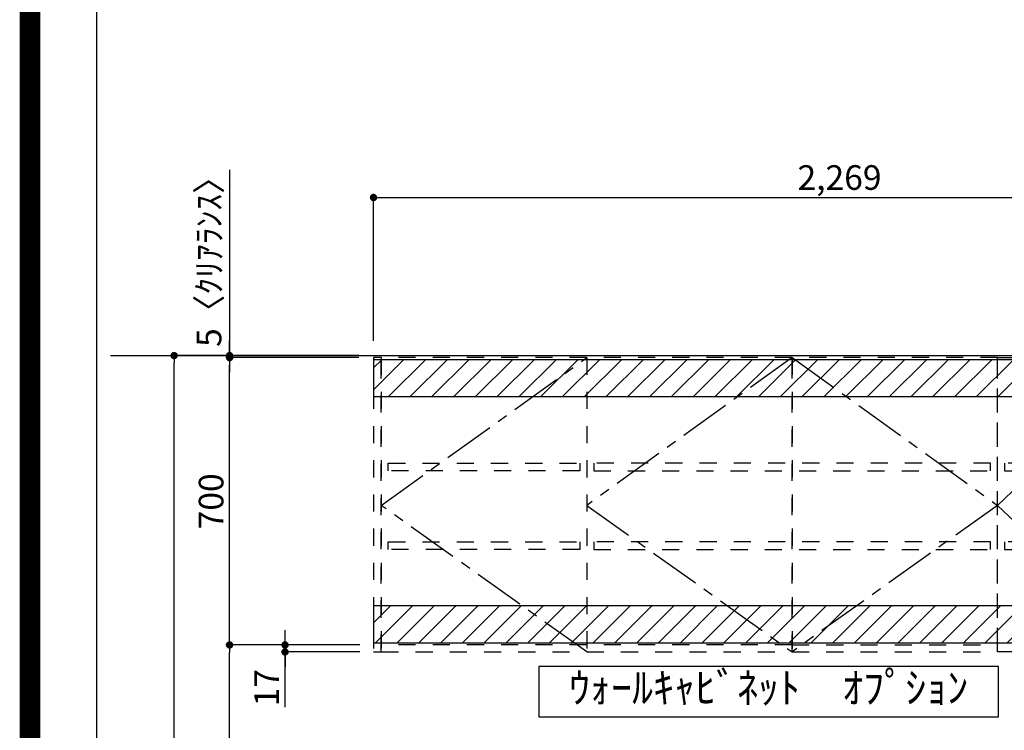
# Model space of a CAD drawing. Extents: x 55896 to 82369, y -11055 to -2185.
# Drawn here: x 69845 to 72242, y -7498 to -5766 of the extents above; entities that cross this region are included whole.
import ezdxf

# ---------------------------------------------------------------- set-up
doc = ezdxf.new("R2010")
doc.units = 0
doc.header["$LTSCALE"] = 50
doc.header["$MEASUREMENT"] = 0
for name, pattern in [('CENTER', [2, 1.25, -0.25, 0.25, -0.25]), ('HIDDEN', [0.375, 0.25, -0.125]), ('STYLE_03', [0.416641, 0.208282, -0.208359])]:
    doc.linetypes.add(name, pattern=pattern)
doc.layers.get('0').update_dxf_attribs({"linetype": 'CONTINUOUS'})
doc.layers.get('DEFPOINTS').update_dxf_attribs({"color": 146, "linetype": 'CONTINUOUS'})
for name, color, linetype in [('111-壁仕上', 3, 'CONTINUOUS'), ('121-キャビネット（中）', 253, 'HIDDEN'), ('122-扉', 6, 'CONTINUOUS'), ('123-扉向き', 231, 'CENTER'), ('160-文字', 254, 'CONTINUOUS'), ('166-寸法B', 11, 'CONTINUOUS'), ('180-補助', 161, 'CONTINUOUS'), ('190-図面外枠', 5, 'CONTINUOUS')]:
    doc.layers.add(name, color=color, linetype=linetype)
doc.styles.add('KH001', font='txt')
doc.dimstyles.new('KH1xx030', dxfattribs={"dimscale": 30, "dimtxt": 2, "dimasz": 0.6, "dimexe": 0.3, "dimexo": 1.2, "dimgap": 0.5, "dimtad": 3, "dimdec": 1, "dimdsep": 46, "dimlunit": 6, "dimtxsty": 'KH001', "dimblk": 'DOT', "dimcen": 1, "dimdle": 1, "dimclrd": 256, "dimclre": 256, "dimclrt": 256, "dimadec": 0, "dimazin": 0, "dimtfac": 1, "dimtdec": 1, "dimtix": 1, "dimtmove": 2, "dimatfit": 3, "dimldrblk": 'CLOSEDBLANK', "dimfxl": 1, "dimtolj": 1, "dimtzin": 0, "dimlwd": -1, "dimlwe": -1, "dimarcsym": 0})

# ---------------------------------------------------------------- blocks, each defined once
blk = doc.blocks.new('A$C5D946DDC')
at = {"layer": '190-図面外枠'}
blk.add_line((271, 350.7), (271, 14349.3), dxfattribs=at)
at = {"layer": 'DEFPOINTS'}
blk.add_lwpolyline([(0, 0), (20790, 0), (20790, 14700), (0, 14700)], close=True, dxfattribs=at)
blk = doc.blocks.new('_Dot')
at = {"color": 0, "linetype": 'ByBlock', "lineweight": -2}
blk.add_line((-0.5, 0), (-1, 0), dxfattribs=at)
at = {"color": 0, "linetype": 'ByBlock', "const_width": 0.5}
blk.add_lwpolyline([(-0.25, 0, 1), (0.25, 0, 1)], format="xyb", close=True, dxfattribs=at)
blk = doc.blocks.new('*D172')
at = {"layer": '166-寸法B', "transparency": 16777216}
for p, q in [((70670.3, -6584.9), (70211.9, -6584.9)), ((70220.9, -8966.9), (70220.9, -6602.9)), ((70689.8, -8984.9), (70211.9, -8984.9))]:
    blk.add_line(p, q, dxfattribs=at)
at = {"layer": 'DEFPOINTS', "color": 0, "transparency": 16777216}
for p in [(70220.9, -6584.9), (70706.3, -6584.9), (70725.8, -8984.9)]:
    blk.add_point(p, dxfattribs=at)
at = {"layer": '166-寸法B', "transparency": 16777216, "xscale": 18, "yscale": 18, "zscale": 18}
for p, rotation in [((70220.9, -6584.9), 90), ((70220.9, -8984.9), 270)]:
    blk.add_blockref('_Dot', p, dxfattribs=dict(at, rotation=rotation))
at = {"layer": '166-寸法B', "transparency": 16777216, "insert": (70172.1, -7784.9), "char_height": 60, "attachment_point": 5, "rotation": 90, "style": 'KH001'}
blk.add_mtext('\\A1;2,400', dxfattribs=at)
blk = doc.blocks.new('_ClosedBlank')
at = {"color": 0, "linetype": 'ByBlock', "lineweight": -2}
for p, q in [((-1, 0.17), (0, 0)), ((-1, 0.17), (-1, -0.17)), ((0, 0), (-1, -0.17))]:
    blk.add_line(p, q, dxfattribs=at)
blk = doc.blocks.new('*D244')
at = {"layer": '166-寸法B', "transparency": 16777216}
for p, q in [((70706.3, -6548.9), (70706.3, -6190.8)), ((70724.3, -6199.8), (72957.3, -6199.8)), ((72975.3, -6548.9), (72975.3, -6190.8))]:
    blk.add_line(p, q, dxfattribs=at)
at = {"layer": 'DEFPOINTS', "color": 0, "transparency": 16777216}
for p in [(72975.3, -6199.8), (70706.3, -6584.9), (72975.3, -6584.9)]:
    blk.add_point(p, dxfattribs=at)
at = {"layer": '166-寸法B', "transparency": 16777216, "xscale": 18, "yscale": 18, "zscale": 18, "rotation": 180}
blk.add_blockref('_Dot', (70706.3, -6199.8), dxfattribs=at)
at = {"layer": '166-寸法B', "transparency": 16777216, "xscale": 18, "yscale": 18, "zscale": 18}
blk.add_blockref('_Dot', (72975.3, -6199.8), dxfattribs=at)
at = {"layer": '166-寸法B', "transparency": 16777216, "insert": (71840.8, -6151), "char_height": 60, "attachment_point": 5, "style": 'KH001'}
blk.add_mtext('\\A1;2,269', dxfattribs=at)
blk = doc.blocks.new('OPｳｫｰﾙｷｬﾋﾞC225L_S')
at = {"layer": '180-補助'}
h = blk.add_hatch(dxfattribs=at)
h.set_pattern_fill('ANSI31', color=13, scale=300, style=0)
h.set_pattern_definition([(45, (-402076.077, 12908.052), (-26.5165043, 26.5165043), [])])
h.paths.add_polyline_path([(-2269, -5), (0, -5), (0, -95), (-2269, -95)])
h = blk.add_hatch(dxfattribs=at)
h.set_pattern_fill('ANSI31', color=13, scale=300, style=0)
h.set_pattern_definition([(45, (-402076.077, 12923.052), (-26.5165043, 26.5165043), [])])
h.paths.add_polyline_path([(-2269, -605), (0, -605), (0, -695), (-2269, -695)])
at = {"layer": '121-キャビネット（中）', "color": 13, "linetype": 'STYLE_03', "ltscale": 4}
for p, q in [((-1750, 0), (-1750, -717)), ((-350, -16), (0, -16)), ((-16, -16), (-16, -684)), ((0, -684), (-350, -684)), ((-1250, -700), (-2250, -700)), ((-1250, -700), (-750, -700))]:
    blk.add_line(p, q, dxfattribs=at)
for points in [[(-1250, -717), (-1250, 0), (-2250, 0), (-2250, -717)], [(-750, -717), (-750, 0), (-1250, 0), (-1250, -717)], [(0, -700), (-750, -700), (-750, 0), (0, 0)], [(-750, 0), (-375, 0), (-375, -717), (-750, -717)], [(-350, 0), (-375, 0), (-375, -717), (-350, -717)], [(-2250, 0), (-2269, 0), (-2269, -717), (-2250, -717)], [(-2233, -256.8), (-1767, -256.8), (-1767, -275.8), (-2233, -275.8)], [(-767, -256.8), (-1733, -256.8), (-1733, -275.8), (-767, -275.8)], [(-16, -256.8), (-733, -256.8), (-733, -275.8), (-16, -275.8)], [(-2233, -448.8), (-1767, -448.8), (-1767, -467.8), (-2233, -467.8)], [(-767, -448.8), (-1733, -448.8), (-1733, -467.8), (-767, -467.8)], [(-16, -448.8), (-733, -448.8), (-733, -467.8), (-16, -467.8)]]:
    blk.add_lwpolyline(points, close=True, dxfattribs=at)
at = {"layer": '123-扉向き', "color": 13, "ltscale": 2}
for p, q in [((-2250, -360), (-1750, 0)), ((-1250, 0), (-1750, -360)), ((-1250, 0), (-750, -360)), ((-375, 0), (-750, -360)), ((-1750, -717), (-2250, -360)), ((-1750, -360), (-1250, -717)), ((-750, -360), (-1250, -717)), ((-750, -360), (-375, -717))]:
    blk.add_line(p, q, dxfattribs=at)
at = {"layer": '180-補助', "color": 13}
for points in [[(0, -5), (-2269, -5), (-2269, -95), (0, -95)], [(0, -605), (-2269, -605), (-2269, -695), (0, -695)]]:
    blk.add_lwpolyline(points, close=True, dxfattribs=at)
blk = doc.blocks.new('*D268')
at = {"layer": '166-寸法B', "transparency": 16777216}
for p, q in [((70618.8, -6589.9), (70346.9, -6589.9)), ((70355.9, -7271.9), (70355.9, -6607.9)), ((70673.3, -7289.9), (70346.9, -7289.9))]:
    blk.add_line(p, q, dxfattribs=at)
at = {"layer": 'DEFPOINTS', "color": 0, "transparency": 16777216}
for p in [(70355.9, -6589.9), (70654.8, -6589.9), (70709.3, -7289.9)]:
    blk.add_point(p, dxfattribs=at)
at = {"layer": '166-寸法B', "transparency": 16777216, "xscale": 18, "yscale": 18, "zscale": 18}
for p, rotation in [((70355.9, -6589.9), 90), ((70355.9, -7289.9), 270)]:
    blk.add_blockref('_Dot', p, dxfattribs=dict(at, rotation=rotation))
at = {"layer": '166-寸法B', "transparency": 16777216, "insert": (70310.9, -6939.9), "char_height": 60, "attachment_point": 5, "rotation": 90, "style": 'KH001'}
blk.add_mtext('\\A1;700', dxfattribs=at)
blk = doc.blocks.new('*D269')
at = {"layer": '166-寸法B', "transparency": 16777216}
for p, q in [((70490.9, -7271.9), (70490.9, -7253.9)), ((70673.3, -7289.9), (70481.9, -7289.9)), ((70673.3, -7306.9), (70481.9, -7306.9)), ((70490.9, -7289.9), (70490.9, -7306.9)), ((70490.9, -7289.9), (70490.9, -7306.9)), ((70490.9, -7441.6), (70490.9, -7306.9)), ((70490.9, -7324.9), (70490.9, -7342.9))]:
    blk.add_line(p, q, dxfattribs=at)
at = {"layer": 'DEFPOINTS', "color": 0, "transparency": 16777216}
for p in [(70490.9, -7306.9), (70709.3, -7289.9), (70709.3, -7306.9)]:
    blk.add_point(p, dxfattribs=at)
at = {"layer": '166-寸法B', "transparency": 16777216, "xscale": 18, "yscale": 18, "zscale": 18}
for p, rotation in [((70490.9, -7289.9), 270), ((70490.9, -7306.9), 90)]:
    blk.add_blockref('_Dot', p, dxfattribs=dict(at, rotation=rotation))
at = {"layer": '166-寸法B', "transparency": 16777216, "insert": (70445.9, -7394), "char_height": 60, "attachment_point": 5, "rotation": 90, "style": 'KH001'}
blk.add_mtext('\\A1;17', dxfattribs=at)
blk = doc.blocks.new('*D270')
at = {"layer": '166-寸法B', "transparency": 16777216}
for p, q in [((70673.3, -7289.9), (70346.9, -7289.9)), ((70355.9, -8106.9), (70355.9, -7307.9)), ((70664.3, -8124.9), (70346.9, -8124.9))]:
    blk.add_line(p, q, dxfattribs=at)
at = {"layer": 'DEFPOINTS', "color": 0, "transparency": 16777216}
for p in [(70355.9, -7289.9), (70709.3, -7289.9), (70700.3, -8124.9)]:
    blk.add_point(p, dxfattribs=at)
at = {"layer": '166-寸法B', "transparency": 16777216, "xscale": 18, "yscale": 18, "zscale": 18}
for p, rotation in [((70355.9, -7289.9), 90), ((70355.9, -8124.9), 270)]:
    blk.add_blockref('_Dot', p, dxfattribs=dict(at, rotation=rotation))
at = {"layer": '166-寸法B', "transparency": 16777216, "insert": (70305.9, -7706.1), "char_height": 60, "attachment_point": 5, "rotation": 90, "style": 'KH001'}
blk.add_mtext('\\A1;835(785)', dxfattribs=at)
blk = doc.blocks.new('*D271')
at = {"layer": '166-寸法B', "transparency": 16777216}
for p, q in [((70355.9, -6132), (70355.9, -6584.9)), ((70355.9, -6566.9), (70355.9, -6548.9)), ((70670.3, -6584.9), (70346.9, -6584.9)), ((70670.3, -6589.9), (70346.9, -6589.9)), ((70355.9, -6589.9), (70355.9, -6584.9)), ((70355.9, -6589.9), (70355.9, -6584.9)), ((70355.9, -6607.9), (70355.9, -6625.9))]:
    blk.add_line(p, q, dxfattribs=at)
at = {"layer": 'DEFPOINTS', "color": 0, "transparency": 16777216}
for p in [(70355.9, -6584.9), (70706.3, -6584.9), (70706.3, -6589.9)]:
    blk.add_point(p, dxfattribs=at)
at = {"layer": '166-寸法B', "transparency": 16777216, "xscale": 18, "yscale": 18, "zscale": 18}
for p, rotation in [((70355.9, -6584.9), 270), ((70355.9, -6589.9), 90)]:
    blk.add_blockref('_Dot', p, dxfattribs=dict(at, rotation=rotation))
at = {"layer": '166-寸法B', "transparency": 16777216, "insert": (70305.9, -6336.4), "char_height": 60, "attachment_point": 5, "rotation": 90, "style": 'KH001'}
blk.add_mtext('\\A1;5〈ｸﾘｱﾗﾝｽ〉', dxfattribs=at)

msp = doc.modelspace()

# ---------------------------------------------------------------- linework, layer by layer
at = {"layer": '111-壁仕上', "ltscale": 2}
msp.add_line((70066.18, -6584.89), (72975.34, -6584.89), dxfattribs=at)
at = {"layer": '160-文字'}
msp.add_lwpolyline([(72227.74, -7342.32), (71108.72, -7342.32), (71108.72, -7465.12), (72227.74, -7465.12)], close=True, dxfattribs=at)
at = {"layer": 'DEFPOINTS', "color": 1, "const_width": 50}
msp.add_lwpolyline([(69869.94, -11029.74), (82343.92, -11029.74), (82343.92, -2209.74), (69869.94, -2209.74)], close=True, dxfattribs=at)

# ---------------------------------------------------------------- block references
at = {"layer": '122-扉'}
msp.add_blockref('OPｳｫｰﾙｷｬﾋﾞC225L_S', (72975.34, -6589.89), dxfattribs=at)
at = {"layer": '190-図面外枠', "xscale": 0.5999999999985448, "yscale": 0.5999999999985448, "zscale": 0.5999999999985448}
msp.add_blockref('A$C5D946DDC', (69869.94, -11020), dxfattribs=at)

# ---------------------------------------------------------------- texts
at = {"layer": '160-文字', "insert": (71668.23, -7403.72), "char_height": 75, "attachment_point": 5, "style": 'KH001'}
msp.add_mtext('ｳｫｰﾙｷｬﾋﾞﾈｯﾄ\u3000ｵﾌﾟｼｮﾝ', dxfattribs=at)

# ---------------------------------------------------------------- dimensions: what is measured, and where the dimension line sits
at = {"layer": '166-寸法B'}
dim = msp.add_linear_dim(base=(70355.9, -6584.89), p1=(70706.34, -6589.89), p2=(70706.34, -6584.89), angle=90, text='<>〈ｸﾘｱﾗﾝｽ〉', dimstyle='KH1xx030', override={"dimtmove": 1}, dxfattribs=at)
dim.commit()
dim.dimension.update_dxf_attribs({"geometry": '*D271', "text_midpoint": (70324.86, -6336.45), "dimtype": 128})
for base, p1, p2, angle, picture, middle in [((72975.34, -6199.78), (70706.34, -6584.89), (72975.34, -6584.89), 180, '*D244', (71840.84, -6150.97)), ((70220.9, -6584.89), (70725.8, -8984.89), (70706.34, -6584.89), 90, '*D172', (70172.1, -7784.89))]:
    dim = msp.add_linear_dim(base=base, p1=p1, p2=p2, angle=angle, dimstyle='KH1xx030', dxfattribs=at)
    dim.commit()
    dim.dimension.update_dxf_attribs({"geometry": picture, "text_midpoint": middle})
dim = msp.add_linear_dim(base=(70355.9, -6589.89), p1=(70709.34, -7289.89), p2=(70654.76, -6589.89), angle=90, dimstyle='KH1xx030', override={"dimpost": ''}, dxfattribs=at)
dim.commit()
dim.dimension.update_dxf_attribs({"geometry": '*D268', "text_midpoint": (70310.9, -6939.89)})
for base, p1, p2, override, picture, middle in [((70490.9, -7306.89), (70709.34, -7289.89), (70709.34, -7306.89), {"dimtmove": 1}, '*D269', (70535.9, -7394.01)), ((70355.9, -7289.89), (70700.34, -8124.89), (70709.34, -7289.89), {"dimpost": '(785)'}, '*D270', (70305.88, -7706.07))]:
    dim = msp.add_linear_dim(base=base, p1=p1, p2=p2, angle=90, dimstyle='KH1xx030', override=override, dxfattribs=at)
    dim.commit()
    dim.dimension.update_dxf_attribs({"geometry": picture, "text_midpoint": middle, "dimtype": 128})

doc.saveas('drawing.dxf')
